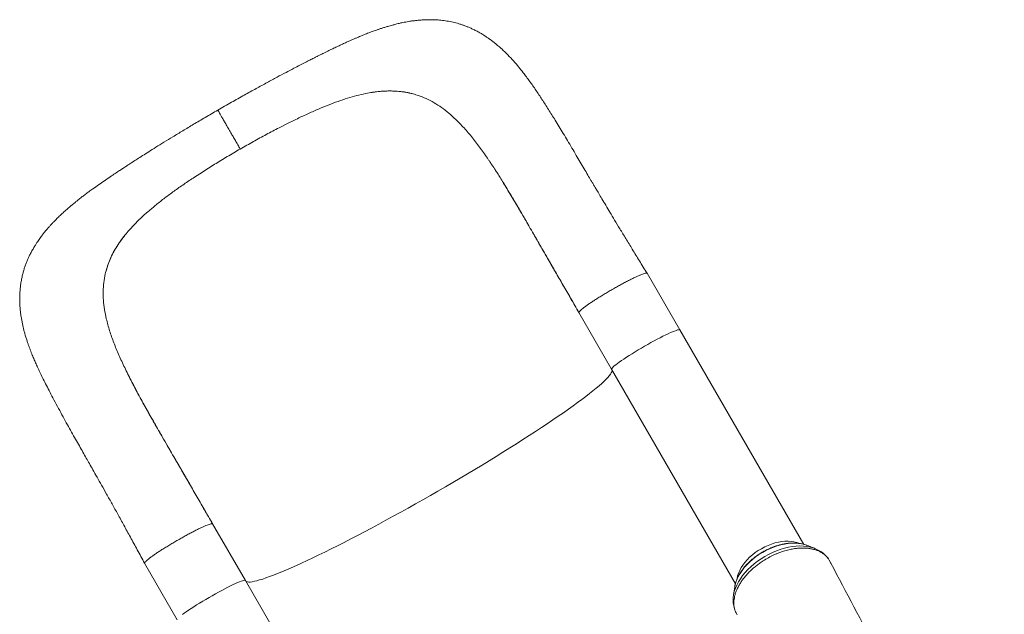
# Model space of a CAD drawing. Units: millimetres. Extents: x -11944 to 22326, y -5684 to 4845.
# Drawn here: x -3595 to -2594, y -1144 to -539 of the extents above; entities that cross this region are included whole.
import ezdxf

# ---------------------------------------------------------------- set-up
doc = ezdxf.new("R2010")
doc.units = ezdxf.units.MM

msp = doc.modelspace()

# ---------------------------------------------------------------- linework, layer by layer
at = {"color": 7, "linetype": 'Continuous', "lineweight": 15}
for p, q in [((-3241.7, -613.9), (-3238.5, -613.3)), ((-3238.5, -613.3), (-3238.5, -613.3)), ((-3194, -615), (-3192.5, -615.4)), ((-3331.7, -649.1), (-3323.2, -644.8)), ((-3409.6, -694.1), (-3417.6, -699.3)), ((-3103.3, -705.7), (-3103.6, -705.2)), ((-3485, -754.4), (-3487.2, -756.9)), ((-3487.2, -756.9), (-3487.2, -756.9)), ((-3508, -796.3), (-3508.4, -797.8)), ((-2924.3, -854.7), (-2957.5, -797.2)), ((-3026.8, -837.2), (-2993.5, -894.7)), ((-2798.2, -1073), (-2924.3, -854.7)), ((-2993.5, -894.7), (-2867.5, -1113)), ((-3474.8, -920.2), (-3475.1, -919.7)), ((-3365.9, -1109.7), (-3399.2, -1052.2)), ((-2795.6, -1073.7), (-2795.2, -1073.9)), ((-2787, -1077.1), (-2795.2, -1073.9)), ((-2787.4, -1076.9), (-2787, -1077.1)), ((-2771, -1091.4), (-2772.2, -1089.2)), ((-3468.4, -1092.2), (-3435.2, -1149.7)), ((-3239.9, -1328), (-3365.9, -1109.7)), ((-2868.3, -1116.1), (-2869.6, -1124.8)), ((-2868.3, -1116.1), (-2868.1, -1114.8)), ((-2867, -1142.7), (-2866.5, -1143.8))]:
    msp.add_line(p, q, dxfattribs=at)
at = {"color": 8, "linetype": 'Continuous', "lineweight": 15, "flags": 128}
for points in [[(-2924.3, -854.7), (-2924.4, -854.6), (-2924.8, -854.5), (-2925.6, -854.6), (-2926.6, -854.8), (-2928, -855.3), (-2929.6, -855.9), (-2931.5, -856.6), (-2933.6, -857.5), (-2936, -858.6), (-2938.5, -859.9), (-2941.3, -861.2), (-2944.2, -862.7), (-2947.2, -864.3), (-2950.3, -866), (-2953.5, -867.7), (-2956.8, -869.5), (-2960.1, -871.4), (-2963.3, -873.3), (-2966.6, -875.2), (-2969.7, -877.1), (-2972.8, -879), (-2975.7, -880.8), (-2978.5, -882.6), (-2981.1, -884.4), (-2983.5, -886), (-2985.7, -887.5), (-2987.7, -889), (-2989.4, -890.3), (-2990.8, -891.4), (-2991.9, -892.4), (-2992.8, -893.3), (-2993.3, -894), (-2993.6, -894.5), (-2993.5, -894.7)], [(-2993.1, -895.5), (-2993.1, -895.5), (-2993.1, -896.3), (-2993.3, -897.3), (-2993.9, -898.5), (-2994.7, -899.9), (-2995.9, -901.4), (-2997.4, -903.1), (-2999.1, -905), (-3001.2, -907.1), (-3003.6, -909.2), (-3006.3, -911.6), (-3009.2, -914.1), (-3012.5, -916.7), (-3016, -919.5), (-3019.8, -922.5), (-3023.8, -925.5), (-3028.1, -928.7), (-3032.7, -932), (-3037.5, -935.5), (-3042.5, -939), (-3047.8, -942.7), (-3053.3, -946.4), (-3059, -950.2), (-3064.9, -954.2), (-3071, -958.2), (-3077.3, -962.3), (-3083.7, -966.4), (-3090.3, -970.6), (-3097.1, -974.9), (-3104, -979.2), (-3111, -983.5), (-3118.1, -987.9), (-3125.3, -992.3), (-3132.6, -996.7), (-3140, -1001.2), (-3147.5, -1005.6), (-3155, -1010), (-3162.6, -1014.5), (-3170.1, -1018.9), (-3177.7, -1023.2), (-3185.4, -1027.6), (-3192.9, -1031.9), (-3200.5, -1036.1), (-3208, -1040.3), (-3215.5, -1044.4), (-3223, -1048.5), (-3230.3, -1052.5), (-3237.6, -1056.4), (-3244.8, -1060.2), (-3251.8, -1063.9), (-3258.8, -1067.5), (-3265.6, -1071), (-3272.3, -1074.4), (-3278.8, -1077.7), (-3285.1, -1080.8), (-3291.3, -1083.8), (-3297.3, -1086.7), (-3303.1, -1089.4), (-3308.7, -1092), (-3314.1, -1094.5), (-3319.2, -1096.8), (-3324.1, -1098.9), (-3328.8, -1100.9), (-3333.2, -1102.7), (-3337.4, -1104.4), (-3341.3, -1105.8), (-3345, -1107.2), (-3348.3, -1108.3), (-3351.4, -1109.2), (-3354.2, -1110), (-3356.7, -1110.6), (-3359, -1111.1), (-3360.9, -1111.3), (-3362.5, -1111.4), (-3363.8, -1111.2), (-3364.8, -1110.9), (-3365.5, -1110.5), (-3365.5, -1110.5)], [(-2803.2, -1071.9), (-2805.3, -1071.1), (-2808.1, -1070.4), (-2811, -1070), (-2814.1, -1069.8), (-2817.3, -1069.9), (-2820.6, -1070.2), (-2824, -1070.8), (-2827.5, -1071.6), (-2830.9, -1072.7), (-2834.4, -1074.1), (-2837.8, -1075.6), (-2841.2, -1077.4), (-2844.4, -1079.3), (-2847.5, -1081.4), (-2850.4, -1083.7), (-2853.2, -1086.1), (-2855.7, -1088.7), (-2858, -1091.3), (-2860.1, -1094), (-2861.9, -1096.7), (-2863.3, -1099.5), (-2864.5, -1102.3), (-2865.4, -1105), (-2866, -1107.7), (-2866, -1108)], [(-2869.6, -1124.8), (-2869.5, -1124), (-2868.8, -1120.9), (-2867.7, -1117.7), (-2866.3, -1114.4), (-2864.6, -1111.2), (-2862.6, -1108), (-2860.4, -1104.8), (-2857.8, -1101.7), (-2855, -1098.7), (-2852, -1095.7), (-2848.7, -1092.9), (-2845.2, -1090.2), (-2841.6, -1087.7), (-2837.9, -1085.4), (-2834, -1083.3), (-2830, -1081.3), (-2826, -1079.6), (-2822, -1078.2), (-2817.9, -1076.9), (-2813.8, -1076), (-2809.9, -1075.2), (-2805.9, -1074.8), (-2802.1, -1074.6), (-2798.4, -1074.7), (-2794.9, -1075.1), (-2791.6, -1075.7), (-2788.4, -1076.6), (-2787.4, -1076.9)], [(-2868.1, -1114.8), (-2868, -1114.5), (-2867.2, -1111.6), (-2866.1, -1108.6), (-2864.7, -1105.5), (-2862.9, -1102.5), (-2860.9, -1099.5), (-2858.6, -1096.6), (-2856.1, -1093.7), (-2853.3, -1091), (-2850.3, -1088.3), (-2847.1, -1085.8), (-2843.7, -1083.4), (-2840.2, -1081.3), (-2836.6, -1079.3), (-2832.9, -1077.5), (-2829.1, -1075.9), (-2825.3, -1074.6), (-2821.5, -1073.5), (-2817.7, -1072.7), (-2814, -1072.1), (-2810.4, -1071.8), (-2806.9, -1071.7), (-2803.5, -1072), (-2800.3, -1072.4), (-2797.3, -1073.2), (-2795.6, -1073.7)], [(-3365.9, -1109.7), (-3366.2, -1109.6), (-3366.7, -1109.5), (-3367.6, -1109.7), (-3368.7, -1110), (-3370.2, -1110.4), (-3371.9, -1111.1), (-3373.9, -1111.9), (-3376.1, -1112.9), (-3378.5, -1114), (-3381.1, -1115.3), (-3383.9, -1116.7), (-3386.9, -1118.2), (-3389.9, -1119.8), (-3393.1, -1121.6), (-3396.3, -1123.3), (-3399.6, -1125.2), (-3402.9, -1127.1), (-3406.1, -1129), (-3409.3, -1130.9), (-3412.5, -1132.8), (-3415.5, -1134.6), (-3418.4, -1136.5), (-3421.1, -1138.2), (-3423.7, -1139.9), (-3426, -1141.5), (-3428.1, -1143), (-3430, -1144.4)]]:
    msp.add_lwpolyline(points, dxfattribs=at)
at = {"color": 7, "linetype": 'Continuous', "lineweight": 15}
for points, knots in [([(-2957.5, -797.2), (-2960.1, -793), (-2965.1, -784.8), (-2972.3, -773.1), (-2978.9, -762.2), (-2984.9, -752.3), (-2990.3, -743.3), (-2995.1, -735.3), (-2999.4, -728.1), (-3003.2, -721.7), (-3006.5, -716.2), (-3009, -711.9), (-3011, -708.5), (-3012.8, -705.5), (-3015, -701.8), (-3017.8, -696.9), (-3021.5, -690.7), (-3025.4, -684), (-3029.6, -676.9), (-3033.9, -669.6), (-3038.3, -662.2), (-3042.6, -655), (-3046.8, -648.1), (-3051.9, -639.8), (-3057.7, -630.5), (-3064.2, -620.3), (-3070.5, -610.8), (-3076.8, -601.8), (-3082.7, -593.9), (-3088.2, -587), (-3093.4, -580.9), (-3099, -574.8), (-3103.8, -570.2), (-3107.4, -566.9), (-3109.4, -565.3), (-3111.3, -563.7), (-3113.5, -561.9), (-3116.2, -559.8), (-3119.1, -557.8), (-3121.9, -555.9), (-3124.6, -554.1), (-3127.7, -552.3), (-3131.2, -550.4), (-3134.7, -548.7), (-3138, -547.2), (-3141.1, -545.9), (-3144.1, -544.8), (-3147.2, -543.8), (-3151.2, -542.5), (-3156.3, -541.3), (-3162.5, -540.2), (-3168.4, -539.5), (-3173.9, -539.1), (-3178.6, -539.1), (-3182.7, -539.2), (-3186.3, -539.4), (-3190.2, -539.7), (-3193.8, -540.1), (-3197.2, -540.5), (-3200.1, -541), (-3203, -541.5), (-3206.1, -542.1), (-3209.8, -542.9), (-3213.6, -543.9), (-3217.1, -544.8), (-3220.3, -545.7), (-3223.5, -546.7), (-3226.8, -547.7), (-3229.8, -548.7), (-3233.1, -549.8), (-3237.1, -551.2), (-3241.7, -553), (-3246.4, -554.9), (-3250.6, -556.6), (-3254, -558), (-3256.9, -559.3), (-3259.9, -560.6), (-3263.3, -562.2), (-3267.3, -564), (-3271.7, -566.1), (-3275.9, -568.1), (-3279.3, -569.7), (-3281.8, -570.9), (-3283.5, -571.7), (-3284.9, -572.4), (-3286.4, -573.2), (-3288.3, -574.1), (-3290.6, -575.3), (-3293.3, -576.6), (-3296.5, -578.3), (-3300.5, -580.3), (-3305.2, -582.7), (-3310.6, -585.5), (-3317.2, -588.9), (-3324.9, -592.9), (-3334, -597.8), (-3344.1, -603.2), (-3355.2, -609.3), (-3367.3, -616), (-3380.4, -623.3), (-3389.3, -628.5), (-3394, -631.2)], [0, 0, 0, 0, 0.021931, 0.042276, 0.061053, 0.078242, 0.093767, 0.107658, 0.119934, 0.131549, 0.141204, 0.148875, 0.154537, 0.159392, 0.164826, 0.17456, 0.185799, 0.198606, 0.211432, 0.225616, 0.240086, 0.254192, 0.26792, 0.281271, 0.304554, 0.326513, 0.347318, 0.367885, 0.388265, 0.402347, 0.417751, 0.433921, 0.450526, 0.456272, 0.460944, 0.465049, 0.470319, 0.476825, 0.484578, 0.490456, 0.496155, 0.502671, 0.510706, 0.518234, 0.524681, 0.530719, 0.536579, 0.542473, 0.548756, 0.559768, 0.571585, 0.582953, 0.592743, 0.602757, 0.608956, 0.61611, 0.623571, 0.630849, 0.637404, 0.642851, 0.648185, 0.653963, 0.661365, 0.669955, 0.676609, 0.682359, 0.689134, 0.695834, 0.701912, 0.707835, 0.71618, 0.72559, 0.735406, 0.744061, 0.750013, 0.755285, 0.761076, 0.767867, 0.77565, 0.784413, 0.793009, 0.799783, 0.803829, 0.806758, 0.809167, 0.811799, 0.815527, 0.819629, 0.824457, 0.830524, 0.83783, 0.846371, 0.856148, 0.867168, 0.881299, 0.897101, 0.914581, 0.933614, 0.954185, 0.976309, 1, 1, 1, 1]), ([(-3241.7, -613.9), (-3244.6, -614.5), (-3250.5, -615.7), (-3259.6, -618.2), (-3269.2, -621.3), (-3279.2, -624.9), (-3286.2, -627.8), (-3289.7, -629.2)], [0, 0, 0, 0, 0.189608, 0.384195, 0.583987, 0.789191, 1, 1, 1, 1]), ([(-3194, -615), (-3196.3, -614.4), (-3200.8, -613.2), (-3208, -612.1), (-3215.3, -611.6), (-3222.9, -611.6), (-3230.6, -612.2), (-3235.9, -612.9), (-3238.5, -613.3)], [0, 0, 0, 0, 0.166274, 0.333072, 0.50151, 0.670519, 0.834994, 1, 1, 1, 1]), ([(-3194, -615), (-3197.4, -614.1), (-3204.2, -612.5), (-3213.2, -611.7), (-3220.6, -611.6), (-3226.5, -611.8), (-3232.4, -612.4), (-3236.5, -613), (-3238.5, -613.3)], [0, 0, 0, 0, 0.245457, 0.49263, 0.618987, 0.745344, 0.872672, 1, 1, 1, 1]), ([(-3153.5, -639.2), (-3155.9, -637), (-3160.7, -632.6), (-3168.3, -627.1), (-3176, -622.3), (-3184, -618.3), (-3189.7, -616.4), (-3192.5, -615.4)], [0, 0, 0, 0, 0.201672, 0.401938, 0.601364, 0.800526, 1, 1, 1, 1]), ([(-3289.7, -629.2), (-3293.3, -630.8), (-3300.5, -633.9), (-3311.7, -639.1), (-3319.3, -642.9), (-3323.2, -644.8)], [0, 0, 0, 0, 0.324531, 0.657801, 1, 1, 1, 1]), ([(-3394, -631.2), (-3398.2, -633.6), (-3406.5, -638.4), (-3418.4, -645.4), (-3429.3, -652), (-3439.4, -658.1), (-3448.5, -663.7), (-3456.7, -668.7), (-3463.9, -673.3), (-3470.2, -677.3), (-3475.7, -680.8), (-3480.3, -683.8), (-3484.2, -686.3), (-3487.6, -688.5), (-3490.7, -690.6), (-3494.3, -692.9), (-3498.5, -695.7), (-3503.7, -699.2), (-3509.4, -703), (-3515.2, -707.1), (-3520.4, -710.8), (-3524.8, -714), (-3528.4, -716.7), (-3531.8, -719.2), (-3535, -721.7), (-3538, -724.1), (-3540.9, -726.5), (-3544, -729.1), (-3547.6, -732.2), (-3551.4, -735.6), (-3555, -739), (-3558.2, -742.1), (-3560.9, -744.9), (-3563.1, -747.2), (-3565.2, -749.5), (-3567.3, -752), (-3569.6, -754.7), (-3571.6, -757.2), (-3573.4, -759.5), (-3574.9, -761.7), (-3576.4, -763.8), (-3577.9, -766), (-3579.6, -768.6), (-3581.4, -771.7), (-3583.4, -775.1), (-3585.2, -778.6), (-3586.7, -782), (-3588.1, -785.3), (-3589.5, -788.7), (-3590.7, -792.3), (-3591.8, -796), (-3592.8, -800), (-3593.7, -804.4), (-3594.5, -808.9), (-3594.9, -813.1), (-3595.2, -816.8), (-3595.3, -819.9), (-3595.4, -822.7), (-3595.4, -825.6), (-3595.2, -829), (-3595, -832.1), (-3594.8, -834.6), (-3594.6, -836.7), (-3594.3, -839), (-3593.8, -841.9), (-3593.2, -845.4), (-3592.5, -848.9), (-3591.8, -852.3), (-3591, -855.5), (-3590, -859.1), (-3588.9, -862.9), (-3587.7, -866.5), (-3586.7, -869.6), (-3585.7, -872.4), (-3584.3, -876), (-3582.7, -880.3), (-3580.7, -885), (-3578.7, -889.5), (-3576.6, -894.2), (-3574.2, -899.3), (-3571.3, -905.1), (-3568.1, -911.5), (-3564.5, -918.5), (-3560.4, -926.3), (-3556, -934.6), (-3551.4, -943), (-3547, -951), (-3542.7, -958.7), (-3538.7, -965.9), (-3534.8, -972.7), (-3531.2, -979.1), (-3527.8, -985.1), (-3524.4, -991.1), (-3520.8, -997.5), (-3516.6, -1004.7), (-3512, -1012.9), (-3506.9, -1022.1), (-3501.4, -1031.9), (-3495.5, -1042.5), (-3489.3, -1053.8), (-3482.7, -1065.9), (-3475.7, -1078.8), (-3470.9, -1087.6), (-3468.4, -1092.2)], [0, 0, 0, 0, 0.021809, 0.042199, 0.061182, 0.07877, 0.094969, 0.109707, 0.122932, 0.134669, 0.144938, 0.153749, 0.161105, 0.167383, 0.173473, 0.179414, 0.188491, 0.198828, 0.210859, 0.223307, 0.235797, 0.244726, 0.252681, 0.260255, 0.267977, 0.275848, 0.28245, 0.29002, 0.298632, 0.308188, 0.318138, 0.326923, 0.333899, 0.340146, 0.345365, 0.352044, 0.359195, 0.36542, 0.370828, 0.375834, 0.380605, 0.385507, 0.391067, 0.398094, 0.405937, 0.413501, 0.419894, 0.426551, 0.433349, 0.440305, 0.44724, 0.454626, 0.463203, 0.472026, 0.480012, 0.486647, 0.492817, 0.496962, 0.502528, 0.509542, 0.515672, 0.520045, 0.523707, 0.527631, 0.533525, 0.54031, 0.547587, 0.55397, 0.560075, 0.567191, 0.575279, 0.582629, 0.588621, 0.593855, 0.59955, 0.610336, 0.620099, 0.628837, 0.638397, 0.649296, 0.661255, 0.674401, 0.688668, 0.704006, 0.721513, 0.737959, 0.753407, 0.767914, 0.781464, 0.794051, 0.80573, 0.816959, 0.826796, 0.838159, 0.851015, 0.865338, 0.881118, 0.898365, 0.916001, 0.935028, 0.955389, 0.977036, 1, 1, 1, 1]), ([(-3371.1, -670.7), (-3372, -669.2), (-3373.7, -666.3), (-3376.1, -662.1), (-3378.5, -658), (-3380.9, -653.8), (-3383.5, -649.4), (-3386, -645.1), (-3388.2, -641.2), (-3390.1, -637.9), (-3391.6, -635.2), (-3392.7, -633.3), (-3393.4, -632.1), (-3393.8, -631.4), (-3394, -631.1), (-3394, -631.2), (-3394, -631.2)], [0, 0, 0, 0, 0.069047, 0.1368, 0.203561, 0.269579, 0.356772, 0.443396, 0.529758, 0.616119, 0.702744, 0.789937, 0.855955, 0.922715, 0.990469, 1, 1, 1, 1]), ([(-3118.2, -682.5), (-3118.7, -681.7), (-3121.9, -676.9), (-3127.9, -668.6), (-3136.1, -657.8), (-3144.6, -647.9), (-3150.5, -642.1), (-3153.5, -639.2)], [0, 0, 0, 0, 0.0449624, 0.2825839, 0.5209732, 0.760188, 1, 1, 1, 1]), ([(-3371.1, -670.7), (-3366.7, -668.2), (-3357.9, -663.1), (-3344.7, -655.9), (-3336, -651.4), (-3331.7, -649.1)], [0, 0, 0, 0, 0.337743, 0.671026, 1, 1, 1, 1]), ([(-3371.1, -670.7), (-3375.6, -673.3), (-3384.3, -678.4), (-3397.2, -686.2), (-3405.5, -691.5), (-3409.6, -694.1)], [0, 0, 0, 0, 0.337743, 0.671026, 1, 1, 1, 1]), ([(-3118.2, -682.4), (-3117.9, -682.9), (-3117.3, -683.8), (-3116.3, -685.2), (-3115.2, -686.9), (-3114, -688.7), (-3112.3, -691.2), (-3110.2, -694.6), (-3107.5, -698.8), (-3104.3, -703.9), (-3100.6, -709.9), (-3096.6, -716.6), (-3092.2, -723.9), (-3087.5, -731.9), (-3082.4, -740.7), (-3076.8, -750.4), (-3070.8, -760.8), (-3064.4, -772), (-3057.6, -783.7), (-3050.5, -796), (-3042.9, -809.1), (-3035, -822.9), (-3029.6, -832.3), (-3026.8, -837.1)], [0, 0, 0, 0, 0.011588, 0.02615, 0.036724, 0.0498, 0.066567, 0.091583, 0.121975, 0.157794, 0.199005, 0.245363, 0.293242, 0.345569, 0.402365, 0.46368, 0.529597, 0.600245, 0.671355, 0.747042, 0.82719, 0.911508, 1, 1, 1, 1]), ([(-3447.8, -720.5), (-3444.7, -718.2), (-3438.4, -713.5), (-3428.3, -706.4), (-3421.2, -701.7), (-3417.6, -699.3)], [0, 0, 0, 0, 0.324531, 0.657801, 1, 1, 1, 1]), ([(-3050.5, -796), (-3053.5, -790.8), (-3059.6, -780.4), (-3068.5, -764.8), (-3077.3, -749.5), (-3086, -734.5), (-3094.7, -719.8), (-3100.4, -710.4), (-3103.3, -705.7)], [0, 0, 0, 0, 0.166783, 0.333264, 0.500057, 0.666037, 0.832772, 1, 1, 1, 1]), ([(-3485, -754.4), (-3483.1, -752.2), (-3479.1, -747.7), (-3472.4, -741.1), (-3464.9, -734.3), (-3456.7, -727.4), (-3450.8, -722.8), (-3447.8, -720.5)], [0, 0, 0, 0, 0.189608, 0.384195, 0.583987, 0.789191, 1, 1, 1, 1]), ([(-3508, -796.3), (-3507.4, -794), (-3506.1, -789.4), (-3503.5, -782.7), (-3500.3, -776.1), (-3496.4, -769.5), (-3492.1, -763.1), (-3488.8, -759), (-3487.2, -756.9)], [0, 0, 0, 0, 0.166274, 0.333072, 0.50151, 0.670519, 0.834994, 1, 1, 1, 1]), ([(-3508, -796.3), (-3507, -792.9), (-3505.1, -786.2), (-3501.3, -778), (-3497.6, -771.5), (-3494.5, -766.6), (-3491, -761.7), (-3488.5, -758.5), (-3487.2, -756.9)], [0, 0, 0, 0, 0.245457, 0.49263, 0.618987, 0.745344, 0.872672, 1, 1, 1, 1]), ([(-3507.3, -843.4), (-3508, -840.3), (-3509.3, -833.9), (-3510.4, -824.6), (-3510.6, -815.5), (-3510.1, -806.5), (-3508.9, -800.7), (-3508.4, -797.8)], [0, 0, 0, 0, 0.201672, 0.401938, 0.601364, 0.800526, 1, 1, 1, 1]), ([(-3026.7, -837), (-3026.8, -837), (-3026.8, -836.7), (-3026.3, -836.1), (-3025.4, -835), (-3023.9, -833.7), (-3021.9, -832.1), (-3019.5, -830.4), (-3016.7, -828.4), (-3013.5, -826.2), (-3010, -823.9), (-3006.2, -821.6), (-3002.2, -819.1), (-2998.1, -816.6), (-2993.9, -814.2), (-2989.6, -811.7), (-2985.4, -809.4), (-2981.3, -807.2), (-2977.3, -805.1), (-2973.6, -803.2), (-2970.2, -801.5), (-2967, -800.1), (-2964.3, -798.9), (-2961.9, -798), (-2960.1, -797.3), (-2958.7, -797), (-2957.8, -796.9), (-2957.6, -797.1), (-2957.5, -797.2)], [0, 0, 0, 0, 0.022165, 0.061532, 0.100899, 0.140267, 0.179634, 0.219002, 0.258369, 0.297736, 0.337104, 0.376471, 0.415838, 0.455206, 0.494573, 0.533941, 0.573308, 0.612675, 0.652043, 0.69141, 0.730777, 0.770145, 0.809512, 0.84888, 0.888247, 0.927614, 0.966982, 1, 1, 1, 1]), ([(-3475.1, -919.7), (-3477.4, -915.2), (-3482.2, -906.2), (-3488.7, -893.1), (-3494.7, -880.3), (-3499.8, -867.8), (-3504.2, -855.5), (-3506.3, -847.5), (-3507.3, -843.4)], [0, 0, 0, 0, 0.1674884, 0.3342145, 0.4998675, 0.6660559, 0.8328198, 1, 1, 1, 1]), ([(-3399.2, -1052.1), (-3402.1, -1047.2), (-3407.7, -1037.5), (-3415.8, -1023.4), (-3423.5, -1010.1), (-3430.7, -997.6), (-3437.4, -986), (-3443.5, -975.5), (-3449, -966), (-3454, -957.4), (-3458.5, -949.5), (-3462.6, -942.3), (-3466.4, -935.5), (-3469.9, -929.2), (-3473.1, -923.4), (-3475.8, -918.4), (-3478, -914.3), (-3479.7, -911.1), (-3481.1, -908.5), (-3482.3, -906), (-3483.7, -903.2), (-3484.9, -900.9), (-3485.5, -899.7), (-3485.6, -899.5)], [0, 0, 0, 0, 0.093536, 0.182265, 0.266189, 0.344959, 0.41852, 0.487093, 0.547327, 0.603366, 0.655272, 0.70308, 0.746807, 0.791541, 0.830982, 0.865082, 0.893666, 0.916726, 0.931855, 0.948522, 0.969665, 0.99528, 1, 1, 1, 1]), ([(-3422.9, -1011), (-3425.9, -1005.8), (-3432, -995.4), (-3441, -979.9), (-3449.8, -964.6), (-3458.4, -949.5), (-3466.9, -934.7), (-3472.2, -925), (-3474.8, -920.2)], [0, 0, 0, 0, 0.166783, 0.333264, 0.500057, 0.666037, 0.832772, 1, 1, 1, 1]), ([(-3468.4, -1092.2), (-3468.4, -1092.1), (-3468.5, -1091.8), (-3468, -1091.1), (-3467, -1090), (-3465.6, -1088.7), (-3463.6, -1087.1), (-3461.2, -1085.4), (-3458.4, -1083.4), (-3455.2, -1081.2), (-3451.7, -1079), (-3447.9, -1076.6), (-3443.9, -1074.1), (-3439.8, -1071.6), (-3435.5, -1069.2), (-3431.3, -1066.8), (-3427.1, -1064.4), (-3423, -1062.2), (-3419, -1060.1), (-3415.3, -1058.2), (-3411.8, -1056.5), (-3408.7, -1055.1), (-3406, -1053.9), (-3403.6, -1053), (-3401.7, -1052.3), (-3400.4, -1052), (-3399.5, -1051.9), (-3399.4, -1052.1), (-3399.3, -1052.1)], [0, 0, 0, 0, 0.033046, 0.072413, 0.111779, 0.151145, 0.190511, 0.229878, 0.269244, 0.30861, 0.347976, 0.387343, 0.426709, 0.466075, 0.505441, 0.544808, 0.584174, 0.62354, 0.662906, 0.702273, 0.741639, 0.781005, 0.820371, 0.859738, 0.899104, 0.93847, 0.977836, 1, 1, 1, 1]), ([(-2772.2, -1089.2), (-2772.5, -1088.7), (-2773.3, -1087.4), (-2774.9, -1085.4), (-2777.1, -1083.4), (-2779.6, -1081.6), (-2782.4, -1080), (-2785.4, -1078.8), (-2788.6, -1077.9), (-2792.1, -1077.2), (-2795.8, -1076.8), (-2799.6, -1076.7), (-2803.6, -1076.9), (-2807.7, -1077.3), (-2811.4, -1078), (-2815.6, -1079), (-2820.1, -1080.3), (-2824.7, -1082.1), (-2829.4, -1084.1), (-2834.1, -1086.5), (-2839.1, -1089.4), (-2843.3, -1092.3), (-2846.9, -1095.1), (-2850.4, -1098), (-2853.6, -1101), (-2856.5, -1104.2), (-2859.2, -1107.4), (-2861.6, -1110.7), (-2863.7, -1114.1), (-2865.5, -1117.5), (-2866.9, -1120.8), (-2868.1, -1124.2), (-2868.8, -1127.5), (-2869.2, -1130.6), (-2869.3, -1133.7), (-2869, -1136.7), (-2868.4, -1139.6), (-2867.4, -1142.2), (-2866.5, -1143.8), (-2866, -1144.6), (-2866, -1144.6)], [0, 0, 0, 0, 0.017464, 0.04417, 0.071068, 0.099357, 0.127875, 0.154058, 0.180423, 0.20736, 0.234495, 0.261048, 0.28779, 0.315131, 0.342678, 0.359827, 0.394165, 0.428914, 0.447289, 0.484084, 0.521389, 0.547591, 0.573974, 0.600931, 0.628086, 0.6543, 0.680697, 0.707668, 0.734837, 0.761049, 0.787444, 0.814412, 0.841578, 0.867777, 0.894158, 0.921112, 0.948264, 0.974029, 0.999966, 1, 1, 1, 1]), ([(-2795.7, -1073.8), (-2796.1, -1073.6), (-2797.5, -1073.1), (-2799.9, -1072.5), (-2803, -1071.9), (-2806.2, -1071.6), (-2809.5, -1071.6), (-2813, -1071.8), (-2816.5, -1072.2), (-2820, -1072.9), (-2823.6, -1073.8), (-2827.2, -1074.9), (-2830.8, -1076.3), (-2834.3, -1077.8), (-2837.8, -1079.5), (-2841.2, -1081.5), (-2844.4, -1083.5), (-2847.6, -1085.8), (-2850.5, -1088.2), (-2853.4, -1090.7), (-2856, -1093.3), (-2858.4, -1096), (-2860.6, -1098.8), (-2862.6, -1101.7), (-2864.3, -1104.6), (-2865.8, -1107.6), (-2866.9, -1110.5), (-2867.7, -1112.9), (-2867.9, -1114.3), (-2868, -1114.7)], [0, 0, 0, 0, 0.018774, 0.05682, 0.09514, 0.133647, 0.172263, 0.210926, 0.249587, 0.288222, 0.326822, 0.365387, 0.403919, 0.442426, 0.480916, 0.5194, 0.557888, 0.596387, 0.634908, 0.673462, 0.712058, 0.750705, 0.789409, 0.828171, 0.866986, 0.905837, 0.944679, 0.983451, 1, 1, 1, 1]), ([(-2773.5, -1087.2), (-2773.9, -1086.7), (-2774.9, -1085.4), (-2776.7, -1083.5), (-2778.9, -1081.6), (-2781.4, -1079.8), (-2784.1, -1078.4), (-2786.1, -1077.4), (-2787.3, -1077), (-2787.4, -1076.9)], [0, 0, 0, 0, 0.112154, 0.280693, 0.450197, 0.621462, 0.79514, 0.971668, 1, 1, 1, 1]), ([(-2770.7, -1092.1), (-2770.8, -1091.9), (-2770.9, -1091.6), (-2771, -1091.4), (-2771, -1091.4)], [0, 0, 0, 0, 0.998008, 1, 1, 1, 1]), ([(-2594.3, -1424.7), (-2604.9, -1404.8), (-2630.9, -1356.1), (-2666.4, -1289.3), (-2698.9, -1228), (-2731.7, -1165.9), (-2755, -1121.8), (-2770.6, -1092.1)], [0, 0, 0, 0, 0.179052, 0.439943, 0.602343, 0.73239, 1, 1, 1, 1]), ([(-2869.6, -1124.8), (-2869.7, -1125.2), (-2869.9, -1126.8), (-2870.1, -1129.5), (-2869.9, -1132.6), (-2869.5, -1135.7), (-2868.7, -1138.7), (-2868, -1140.8), (-2867.5, -1141.8), (-2867.4, -1142)], [0, 0, 0, 0, 0.0798882, 0.2626703, 0.44222, 0.6183964, 0.7914049, 0.9617437, 1, 1, 1, 1])]:
    msp.add_open_spline(points, degree=3, knots=knots, dxfattribs=at)
at = {"color": 8, "linetype": 'Continuous', "lineweight": 15}
for points in [[(-3050.8, -795.5), (-3051.9, -793.6), (-3054.2, -789.7), (-3056.8, -785.1), (-3058.4, -782.3), (-3058.8, -781.6), (-3058.8, -781.6), (-3058.8, -781.6), (-3058.8, -781.6), (-3058.8, -781.6), (-3058.8, -781.6), (-3058.8, -781.6), (-3058.8, -781.6), (-3058.8, -781.7), (-3058.6, -782), (-3058, -783), (-3055.6, -787.2), (-3045.8, -804.3), (-3035.7, -821.7), (-3027.4, -836), (-3026.7, -837.3)], [(-3423.3, -1010.5), (-3424.3, -1008.6), (-3426.6, -1004.7), (-3429.3, -1000.1), (-3430.8, -997.3), (-3431.2, -996.7), (-3431.3, -996.6), (-3431.3, -996.6), (-3431.3, -996.6), (-3431.3, -996.6), (-3431.3, -996.6), (-3431.3, -996.6), (-3431.3, -996.7), (-3431.2, -996.7), (-3431.1, -997), (-3430.5, -998), (-3428, -1002.3), (-3418.2, -1019.3), (-3408.1, -1036.8), (-3399.8, -1051), (-3399.1, -1052.3)]]:
    msp.add_open_spline(points, degree=3, knots=[0, 0, 0, 0, 0.080134, 0.168967, 0.198802, 0.199738, 0.199816, 0.199918, 0.199956, 0.199994, 0.200028, 0.200084, 0.200226, 0.200773, 0.202944, 0.211599, 0.246195, 0.384553, 0.946543, 1, 1, 1, 1], dxfattribs=at)

doc.saveas('drawing.dxf')
